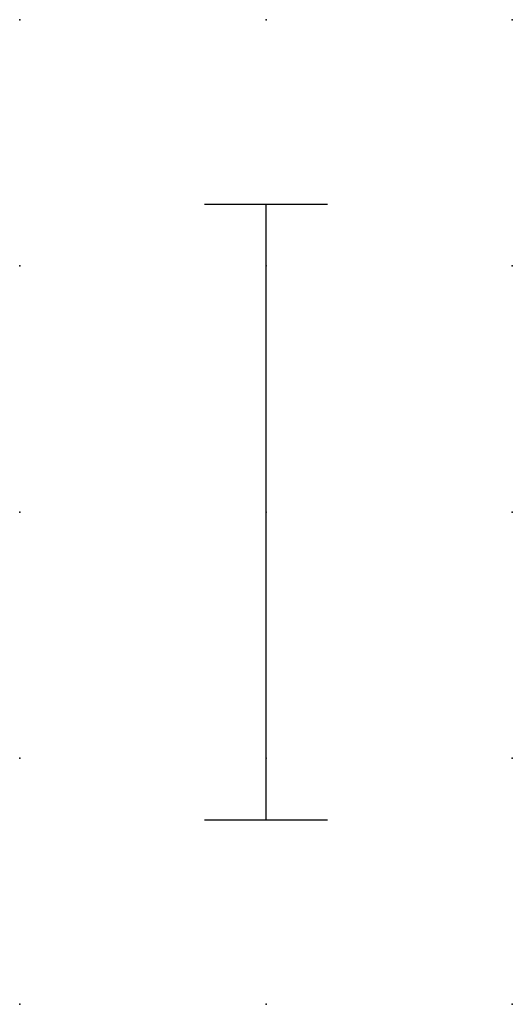
# Model space of a CAD drawing. Extents: x 0 to 5, y 0 to 10.
import ezdxf

# ---------------------------------------------------------------- set-up
doc = ezdxf.new("R2010")
doc.units = 0
doc.header["$PDSIZE"] = -2
doc.layers.get('0').update_dxf_attribs({"color": 9, "linetype": 'CONTINUOUS', "plot": 0})
doc.layers.add('00.9 GRID -025', color=1, linetype='CONTINUOUS', plot=False)
doc.layers.add('01.2-CONTINUOUS-0175', color=3, linetype='CONTINUOUS')
doc.layers.add('01.2-CONTINUOUS-025', color=2, linetype='CONTINUOUS')
doc.styles.add('Latin-2-5', font='ISOCP.SHX', dxfattribs={"height": 2.5})

# ---------------------------------------------------------------- blocks, each defined once
blk = doc.blocks.new('*U5')
blk.add_point((0, 0))
blk = doc.blocks.new('*U7')
at = {"layer": '00.9 GRID -025', "color": 0, "linetype": 'ByBlock', "lineweight": -2, "transparency": 16777216}
for p in [(0, 10), (2.5, 10), (5, 10), (0, 7.5), (2.5, 7.5), (5, 7.5), (0, 5), (2.5, 5), (5, 5), (0, 2.5), (2.5, 2.5), (5, 2.5), (0, 0), (2.5, 0), (5, 0)]:
    blk.add_blockref('*U5', p, dxfattribs=at)

msp = doc.modelspace()

# ---------------------------------------------------------------- linework, layer by layer
at = {"layer": '01.2-CONTINUOUS-025'}
for p, q in [((1.875, 8.125), (3.125, 8.125)), ((2.5, 1.875), (2.5, 8.125)), ((1.875, 1.875), (3.125, 1.875))]:
    msp.add_line(p, q, dxfattribs=at)

# ---------------------------------------------------------------- block references
at = {"layer": '00.9 GRID -025'}
msp.add_blockref('*U7', (0, 0), dxfattribs=at)

# ---------------------------------------------------------------- texts
at = {"layer": '01.2-CONTINUOUS-0175', "color": 2, "insert": (1.071, 2.679), "char_height": 3.5714, "attachment_point": 9, "style": 'Latin-2-5'}
msp.add_mtext('\\A1;', dxfattribs=at)

doc.saveas('drawing.dxf')
